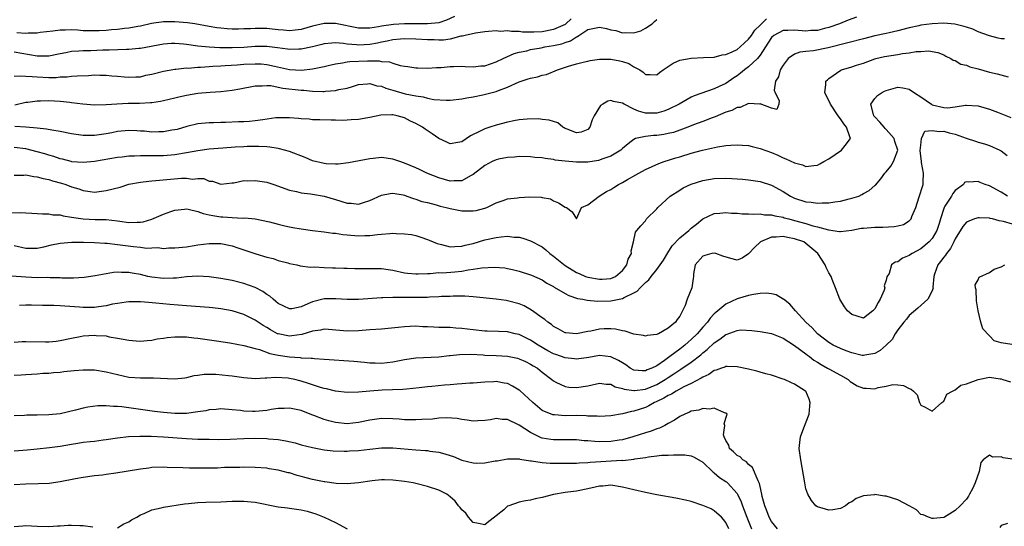
# Model space of a CAD drawing. Units: inches. Extents: x 2679000 to 2682000, y 1551000 to 1552696.
# Drawn here: x 2679686 to 2679858, y 1552177 to 1552266 of the extents above; entities that cross this region are included whole.
import ezdxf

# ---------------------------------------------------------------- set-up
doc = ezdxf.new("R2010")
doc.units = ezdxf.units.IN
doc.header["$MEASUREMENT"] = 0
doc.layers.add('LD26791551_2ft', color=95, linetype='Continuous')

msp = doc.modelspace()

# ---------------------------------------------------------------- linework, layer by layer
at = {"layer": 'LD26791551_2ft'}
for points, elevation in [([(2679782.09, 1552265.91), (2679781.12, 1552265), (2679781, 1552264.92), (2679779, 1552264.02), (2679777, 1552263.65), (2679775.58, 1552263.58), (2679773.59, 1552263.59), (2679773, 1552263.66), (2679771.66, 1552263.66), (2679771, 1552263.78), (2679769.7, 1552263.7), (2679769, 1552263.8), (2679767.66, 1552263.66), (2679767, 1552263.62), (2679765.41, 1552263.41), (2679763.62, 1552263), (2679763.14, 1552262.86), (2679762.85, 1552262.85), (2679761, 1552262.37), (2679759.81, 1552262.19), (2679759, 1552262.16), (2679758.2, 1552262.2), (2679757, 1552262.21), (2679755, 1552262.35), (2679753, 1552262.4), (2679752.35, 1552262.35), (2679751, 1552262.22), (2679750.01, 1552261.99), (2679749, 1552261.83), (2679748.33, 1552261.67), (2679747, 1552261.44), (2679745, 1552261.3), (2679744.64, 1552261.36), (2679743, 1552261.5), (2679742.39, 1552261.61), (2679741, 1552261.71), (2679740.33, 1552261.67), (2679739, 1552261.51), (2679738.6, 1552261.4), (2679736.99, 1552261.01), (2679735, 1552260.6), (2679734.6, 1552260.6), (2679733, 1552260.56), (2679732.63, 1552260.63), (2679730.86, 1552260.86), (2679729, 1552261.06), (2679727, 1552261.05), (2679725, 1552260.91), (2679723, 1552260.83), (2679720.85, 1552260.85), (2679718.95, 1552260.95), (2679717, 1552261.15), (2679715, 1552261.44), (2679714.51, 1552261.5), (2679713, 1552261.61), (2679712.41, 1552261.59), (2679711, 1552261.48), (2679707, 1552260.71), (2679706.69, 1552260.69), (2679705, 1552260.54), (2679704.54, 1552260.54), (2679701.55, 1552260.45), (2679700.43, 1552260.43), (2679698.33, 1552260.33), (2679697, 1552260.3), (2679696.23, 1552260.23), (2679695, 1552260.17), (2679693.97, 1552259.97), (2679693, 1552259.8), (2679691, 1552259.4), (2679689.41, 1552259.41), (2679689, 1552259.4), (2679685, 1552260.1)], 8858), ([(2679685, 1552255.88), (2679686.04, 1552255.96), (2679687, 1552255.89), (2679688.14, 1552255.86), (2679689, 1552255.76), (2679691, 1552255.69), (2679692.31, 1552255.69), (2679693, 1552255.75), (2679694.23, 1552255.77), (2679695, 1552255.87), (2679695.96, 1552255.96), (2679697.97, 1552256.03), (2679699, 1552256.1), (2679699.93, 1552256.07), (2679701, 1552256.08), (2679702.02, 1552255.98), (2679703, 1552255.92), (2679704.2, 1552255.8), (2679705, 1552255.73), (2679706.21, 1552255.79), (2679707, 1552255.8), (2679707.95, 1552256.05), (2679709, 1552256.26), (2679711, 1552256.79), (2679713, 1552257.14), (2679713.14, 1552257.14), (2679715, 1552257.32), (2679715.31, 1552257.31), (2679717, 1552257.46), (2679717.47, 1552257.47), (2679719, 1552257.6), (2679719.62, 1552257.62), (2679721, 1552257.72), (2679721.74, 1552257.74), (2679723.87, 1552257.87), (2679725, 1552257.96), (2679727, 1552258.07), (2679728.03, 1552258.03), (2679729, 1552257.95), (2679730.37, 1552257.63), (2679731.43, 1552257.43), (2679733, 1552257.04), (2679735.07, 1552256.93), (2679737, 1552257.15), (2679739, 1552257.57), (2679739.74, 1552257.74), (2679741, 1552258.07), (2679742.22, 1552258.22), (2679743, 1552258.4), (2679743.52, 1552258.48), (2679746.57, 1552258.57), (2679748.58, 1552258.58), (2679749, 1552258.48), (2679750.41, 1552258.41), (2679751, 1552258.14), (2679752.26, 1552257.74), (2679753, 1552257.66), (2679753.6, 1552257.6), (2679755, 1552257.35), (2679755.33, 1552257.33), (2679757, 1552257.28), (2679758.59, 1552257.41), (2679759.42, 1552257.42), (2679761, 1552257.6), (2679761.58, 1552257.58), (2679763, 1552257.62), (2679763.58, 1552257.58), (2679765, 1552257.54), (2679766.32, 1552257.68), (2679767, 1552257.72), (2679769, 1552258.39), (2679770.24, 1552259), (2679772.15, 1552259.85), (2679773, 1552260.07), (2679774.34, 1552260.34), (2679775, 1552260.52), (2679776.86, 1552260.86), (2679777.5, 1552261), (2679779, 1552261.23), (2679780.46, 1552261.54), (2679781, 1552261.74), (2679781.97, 1552262.03), (2679783, 1552262.76), (2679783.18, 1552262.82), (2679783.4, 1552263), (2679785, 1552264.04), (2679785.82, 1552264.18), (2679787, 1552264.46), (2679788.2, 1552264.2), (2679789, 1552263.99), (2679789.83, 1552263.83), (2679791, 1552263.43), (2679791.5, 1552263.5), (2679793, 1552263.42), (2679794.22, 1552263.78), (2679795, 1552264.24), (2679796.18, 1552265), (2679796.57, 1552265.43), (2679797, 1552265.78)], 8856), ([(2679857.61, 1552262.39), (2679857, 1552262.43), (2679856.52, 1552262.52), (2679855, 1552262.92), (2679854.8, 1552263), (2679853, 1552263.65), (2679852.06, 1552264.06), (2679851, 1552264.42), (2679850.58, 1552264.58), (2679848.97, 1552264.97), (2679847, 1552265.12), (2679844.97, 1552265.03), (2679843, 1552264.77), (2679842.69, 1552264.69), (2679841, 1552264.32), (2679839, 1552263.79), (2679837.47, 1552263.47), (2679837, 1552263.35), (2679835, 1552262.93), (2679833, 1552262.43), (2679830.31, 1552261.69), (2679826.86, 1552260.86), (2679824.33, 1552260.33), (2679823, 1552260.19), (2679821.9, 1552260.1), (2679821, 1552259.74), (2679819.92, 1552259), (2679819, 1552257.83), (2679818.5, 1552257), (2679818.21, 1552255.79), (2679817.66, 1552255), (2679817.46, 1552253.46), (2679817.62, 1552253), (2679818.33, 1552251.67), (2679818.26, 1552251), (2679817.9, 1552250.1), (2679817, 1552250.3), (2679815, 1552251.07), (2679814.96, 1552251.04), (2679813, 1552251.13), (2679811.54, 1552250.46), (2679811, 1552250.44), (2679810.08, 1552249.92), (2679809, 1552249.6), (2679807.17, 1552248.83), (2679806.64, 1552248.64), (2679805, 1552247.99), (2679803.39, 1552247.39), (2679802.41, 1552247), (2679801, 1552246.48), (2679799.9, 1552246.1), (2679799, 1552245.89), (2679798.25, 1552245.75), (2679797, 1552245.57), (2679796.44, 1552245.56), (2679795, 1552245.39), (2679793.31, 1552245), (2679793, 1552244.88), (2679792.32, 1552244.32), (2679791, 1552243.29), (2679790.71, 1552243), (2679789, 1552241.95), (2679787.41, 1552241.41), (2679787, 1552241.24), (2679786.81, 1552241.19), (2679785, 1552240.93), (2679783, 1552240.88), (2679781.05, 1552241.05), (2679779.28, 1552241.28), (2679779, 1552241.36), (2679777.53, 1552241.53), (2679777, 1552241.67), (2679775.73, 1552241.73), (2679775, 1552241.86), (2679773, 1552241.87), (2679772.22, 1552241.78), (2679771, 1552241.73), (2679769.43, 1552241.43), (2679769, 1552241.33), (2679768.3, 1552241), (2679767, 1552240.34), (2679765, 1552238.75), (2679764.52, 1552238.52), (2679763, 1552237.66), (2679761.66, 1552237.66), (2679761, 1552237.6), (2679759, 1552238.16), (2679756.91, 1552239), (2679755.63, 1552239.63), (2679755, 1552239.91), (2679753, 1552240.75), (2679752.18, 1552241), (2679751.33, 1552241.33), (2679751, 1552241.45), (2679749, 1552241.69), (2679747.53, 1552241.53), (2679747, 1552241.5), (2679743.24, 1552240.76), (2679741.46, 1552240.54), (2679741, 1552240.56), (2679739.39, 1552240.61), (2679739, 1552240.66), (2679737, 1552241.15), (2679735.7, 1552241.7), (2679733, 1552242.74), (2679731.25, 1552243.25), (2679731, 1552243.3), (2679729.52, 1552243.52), (2679729, 1552243.56), (2679727.64, 1552243.64), (2679727, 1552243.62), (2679725.62, 1552243.62), (2679725, 1552243.58), (2679723.53, 1552243.53), (2679721.37, 1552243.37), (2679719, 1552243.17), (2679717, 1552242.89), (2679715, 1552242.52), (2679713, 1552242.19), (2679711, 1552242.01), (2679709.99, 1552241.99), (2679707.98, 1552241.98), (2679707, 1552242.01), (2679705.96, 1552241.96), (2679705, 1552241.94), (2679703.79, 1552241.79), (2679703, 1552241.72), (2679699, 1552241), (2679697, 1552240.82), (2679695.03, 1552240.97), (2679694.9, 1552241), (2679693.4, 1552241.4), (2679693, 1552241.47), (2679691.88, 1552241.88), (2679691, 1552242.11), (2679690.33, 1552242.33), (2679689, 1552242.73), (2679687, 1552243.2), (2679685, 1552243.47)], 8850), ([(2679685.08, 1552250.92), (2679687, 1552251.36), (2679687.39, 1552251.39), (2679689, 1552251.6), (2679689.6, 1552251.6), (2679691, 1552251.65), (2679693, 1552251.54), (2679694.66, 1552251.34), (2679695, 1552251.31), (2679696.93, 1552251.07), (2679699, 1552250.92), (2679701, 1552250.98), (2679702.9, 1552251.1), (2679704.84, 1552251.16), (2679706.82, 1552251.18), (2679708.72, 1552251.28), (2679709, 1552251.33), (2679710.48, 1552251.52), (2679711, 1552251.66), (2679713, 1552252.12), (2679713.69, 1552252.31), (2679715, 1552252.58), (2679717, 1552252.93), (2679719.12, 1552253.12), (2679721, 1552253.24), (2679723, 1552253.47), (2679724.3, 1552253.7), (2679727, 1552254.23), (2679728.19, 1552254.19), (2679729, 1552254.28), (2679729.75, 1552254.25), (2679731, 1552254), (2679731.81, 1552253.81), (2679735, 1552253.46), (2679735.46, 1552253.46), (2679737, 1552253.3), (2679738.8, 1552253.2), (2679739, 1552253.22), (2679739.27, 1552253.27), (2679741, 1552253.37), (2679741.55, 1552253.55), (2679743, 1552253.83), (2679743.93, 1552254.07), (2679745, 1552254.46), (2679746.55, 1552254.55), (2679747, 1552254.62), (2679748.2, 1552254.2), (2679749, 1552254.14), (2679749.78, 1552253.78), (2679751, 1552253.46), (2679753.16, 1552252.84), (2679755, 1552252.44), (2679756.27, 1552252.27), (2679757, 1552252.05), (2679758.16, 1552251.84), (2679760.31, 1552251.69), (2679761, 1552251.71), (2679763, 1552251.92), (2679763.89, 1552252.11), (2679765, 1552252.3), (2679766.66, 1552252.66), (2679769, 1552253.25), (2679769.42, 1552253.42), (2679771, 1552253.97), (2679773, 1552254.89), (2679774.59, 1552255.41), (2679775, 1552255.57), (2679776.21, 1552255.79), (2679777, 1552256.06), (2679777.79, 1552256.21), (2679779.69, 1552257), (2679781.63, 1552257.64), (2679783, 1552258.02), (2679784.38, 1552258.38), (2679785, 1552258.53), (2679785.39, 1552258.61), (2679787, 1552258.88), (2679789, 1552258.88), (2679790.56, 1552258.56), (2679791, 1552258.45), (2679792.1, 1552258.1), (2679793, 1552257.55), (2679794.02, 1552257), (2679794.61, 1552256.61), (2679795, 1552256.21), (2679795.83, 1552256.17), (2679797, 1552256.14), (2679797.46, 1552256.54), (2679798.13, 1552257), (2679799, 1552257.56), (2679799.82, 1552258.18), (2679801, 1552258.67), (2679803, 1552259.06), (2679805.12, 1552259.12), (2679807, 1552259.22), (2679808.4, 1552259.6), (2679809, 1552259.65), (2679810.12, 1552260.12), (2679811, 1552260.56), (2679811.55, 1552261), (2679812.28, 1552261.72), (2679813, 1552262.32), (2679813.49, 1552263), (2679814.09, 1552263.91), (2679815, 1552264.77), (2679816.1, 1552265.9)], 8854), ([(2679831.8, 1552266.2), (2679830.35, 1552265.65), (2679828.83, 1552265), (2679827, 1552264.39), (2679826.22, 1552264.22), (2679825, 1552263.88), (2679823.84, 1552263.84), (2679823, 1552263.74), (2679821, 1552263.92), (2679819.86, 1552263.86), (2679819, 1552263.87), (2679817.37, 1552263), (2679817, 1552262.66), (2679816.36, 1552261.64), (2679815.92, 1552261), (2679815, 1552259.58), (2679814.53, 1552259), (2679813, 1552257.52), (2679812.31, 1552257), (2679811.61, 1552256.39), (2679811, 1552255.97), (2679810.4, 1552255.6), (2679809, 1552254.64), (2679807.88, 1552254.12), (2679807, 1552253.69), (2679803.51, 1552252.49), (2679803, 1552252.24), (2679800.88, 1552251), (2679799, 1552250.07), (2679798.21, 1552249.79), (2679797, 1552249.44), (2679795, 1552249.46), (2679793.79, 1552249.79), (2679793, 1552250.14), (2679791.28, 1552251), (2679791, 1552251.19), (2679789.47, 1552251.47), (2679789, 1552251.66), (2679788.46, 1552251.54), (2679787.6, 1552251), (2679787.21, 1552250.79), (2679786.05, 1552249), (2679785.74, 1552248.26), (2679785.35, 1552247), (2679785, 1552246.58), (2679783.84, 1552246.16), (2679783, 1552246.01), (2679781.36, 1552246.64), (2679781, 1552246.79), (2679780.87, 1552246.87), (2679780.59, 1552247), (2679779.75, 1552247.75), (2679779, 1552247.97), (2679778.24, 1552248.24), (2679777, 1552248.35), (2679776.43, 1552248.43), (2679774.39, 1552248.39), (2679773, 1552248.26), (2679772.1, 1552248.1), (2679771, 1552247.88), (2679769, 1552247.35), (2679767.88, 1552247), (2679767, 1552246.71), (2679766.35, 1552246.35), (2679764.51, 1552245.49), (2679763, 1552244.45), (2679762.32, 1552244.32), (2679761, 1552244.1), (2679760.4, 1552244.4), (2679759, 1552245.05), (2679757.85, 1552245.85), (2679756.63, 1552246.63), (2679756.13, 1552247), (2679755, 1552247.63), (2679754.06, 1552248.06), (2679753, 1552248.63), (2679751.72, 1552249), (2679751, 1552249.16), (2679750.83, 1552249.17), (2679748.91, 1552249.09), (2679747, 1552248.67), (2679746.62, 1552248.62), (2679745, 1552248.34), (2679743.71, 1552248.29), (2679743, 1552248.23), (2679742.18, 1552248.18), (2679741, 1552248.23), (2679740.21, 1552248.21), (2679738.28, 1552248.28), (2679737, 1552248.31), (2679736.38, 1552248.38), (2679735, 1552248.44), (2679734.53, 1552248.53), (2679733, 1552248.62), (2679732.66, 1552248.66), (2679731, 1552248.64), (2679730.62, 1552248.62), (2679728.31, 1552248.31), (2679727, 1552248.09), (2679726.01, 1552248.01), (2679725, 1552247.94), (2679724.06, 1552247.94), (2679721.8, 1552247.8), (2679721, 1552247.81), (2679719.75, 1552247.75), (2679719, 1552247.75), (2679717, 1552247.56), (2679715.1, 1552247.1), (2679713.38, 1552246.62), (2679713, 1552246.53), (2679712.46, 1552246.46), (2679711, 1552246.19), (2679710.19, 1552246.19), (2679709, 1552246.16), (2679707.72, 1552246.28), (2679707, 1552246.32), (2679706.34, 1552246.34), (2679705, 1552246.42), (2679703, 1552246.23), (2679701.99, 1552246.01), (2679701, 1552245.83), (2679699, 1552245.55), (2679697, 1552245.58), (2679695, 1552245.86), (2679693, 1552246.22), (2679691.54, 1552246.46), (2679690.65, 1552246.65), (2679689, 1552246.83), (2679687, 1552246.99), (2679685.11, 1552247.11)], 8852), ([(2679761.73, 1552266.27), (2679760.35, 1552265.65), (2679759, 1552265.21), (2679757.01, 1552264.99), (2679753, 1552265.04), (2679751.08, 1552264.92), (2679749, 1552264.6), (2679748.49, 1552264.49), (2679747, 1552264.28), (2679746.24, 1552264.24), (2679745, 1552264.27), (2679741, 1552265.06), (2679739, 1552265.05), (2679737, 1552264.59), (2679735, 1552264.04), (2679733.94, 1552263.94), (2679733, 1552263.82), (2679731.94, 1552263.94), (2679731, 1552263.97), (2679729.93, 1552264.07), (2679729, 1552264.18), (2679727, 1552264.23), (2679726.17, 1552264.17), (2679725, 1552264.14), (2679724.09, 1552264.09), (2679723, 1552264.1), (2679722.14, 1552264.14), (2679721, 1552264.24), (2679720.33, 1552264.33), (2679719, 1552264.54), (2679716.45, 1552265), (2679715.2, 1552265.2), (2679713, 1552265.38), (2679711, 1552265.36), (2679708.93, 1552265.07), (2679707, 1552264.62), (2679706.56, 1552264.56), (2679705, 1552264.25), (2679704.19, 1552264.19), (2679703, 1552264.03), (2679701.96, 1552263.96), (2679701, 1552263.87), (2679699.8, 1552263.8), (2679699, 1552263.77), (2679697.77, 1552263.77), (2679697, 1552263.82), (2679696.08, 1552263.92), (2679695, 1552263.96), (2679693.9, 1552263.9), (2679693, 1552263.93), (2679691.74, 1552263.74), (2679689.49, 1552263.49), (2679689, 1552263.4), (2679687.41, 1552263.41), (2679687, 1552263.35), (2679685.44, 1552263.44)], 8860), ([(2679685, 1552238.66), (2679686.65, 1552238.65), (2679687, 1552238.67), (2679688.41, 1552238.41), (2679689, 1552238.37), (2679690.04, 1552238.04), (2679691, 1552237.88), (2679691.65, 1552237.65), (2679693.23, 1552237.23), (2679693.99, 1552237), (2679695, 1552236.62), (2679696.26, 1552236.26), (2679697, 1552235.96), (2679698.23, 1552235.77), (2679699, 1552235.7), (2679701, 1552235.94), (2679703.44, 1552236.56), (2679705, 1552237.04), (2679707, 1552237.42), (2679707.45, 1552237.45), (2679709, 1552237.63), (2679709.68, 1552237.68), (2679714.14, 1552238.14), (2679715, 1552238.14), (2679716.04, 1552237.96), (2679717, 1552238.04), (2679718.03, 1552238.03), (2679719, 1552237.58), (2679719.57, 1552237.57), (2679721, 1552237.07), (2679723, 1552237.3), (2679723.3, 1552237.29), (2679725, 1552237.69), (2679725.63, 1552237.63), (2679727, 1552237.73), (2679729, 1552237.4), (2679730.26, 1552237), (2679733, 1552236.03), (2679734.2, 1552235.8), (2679735, 1552235.57), (2679736.61, 1552235.39), (2679737, 1552235.31), (2679739, 1552234.97), (2679741, 1552234.41), (2679743, 1552233.78), (2679743.74, 1552233.74), (2679745, 1552233.61), (2679745.9, 1552233.9), (2679747, 1552234.21), (2679749, 1552235.15), (2679750.55, 1552235.45), (2679751, 1552235.5), (2679752.8, 1552235.2), (2679753, 1552235.15), (2679753.44, 1552235), (2679754.57, 1552234.57), (2679755, 1552234.48), (2679756.07, 1552234.07), (2679757, 1552233.86), (2679758.54, 1552233.46), (2679759.25, 1552233.25), (2679760.3, 1552233), (2679761, 1552232.81), (2679763, 1552232.43), (2679764.43, 1552232.43), (2679765, 1552232.4), (2679765.52, 1552232.48), (2679767, 1552232.86), (2679767.39, 1552233), (2679769, 1552233.81), (2679770.2, 1552234.2), (2679771, 1552234.49), (2679772.69, 1552234.69), (2679773, 1552234.74), (2679774.85, 1552234.85), (2679776.82, 1552234.82), (2679777, 1552234.76), (2679778.49, 1552234.49), (2679779, 1552234.18), (2679779.84, 1552233.84), (2679781, 1552233.06), (2679781.24, 1552233), (2679782.27, 1552232.27), (2679783, 1552231.03), (2679783.86, 1552233), (2679785, 1552233.49), (2679786.96, 1552235), (2679788.23, 1552235.77), (2679789, 1552236.16), (2679789.53, 1552236.47), (2679790.32, 1552237), (2679791, 1552237.35), (2679791.87, 1552237.87), (2679793.32, 1552238.68), (2679793.86, 1552239), (2679795, 1552239.6), (2679797.34, 1552240.67), (2679798.26, 1552241), (2679800.33, 1552241.67), (2679801, 1552241.85), (2679803, 1552242.45), (2679804.97, 1552242.97), (2679807.57, 1552243.57), (2679809, 1552243.79), (2679809.89, 1552243.89), (2679811, 1552243.95), (2679811.86, 1552243.86), (2679813, 1552243.79), (2679813.61, 1552243.61), (2679815, 1552243.31), (2679817, 1552242.57), (2679818.11, 1552242.11), (2679819, 1552241.68), (2679819.51, 1552241.51), (2679821, 1552240.76), (2679822.41, 1552240.41), (2679823, 1552240.14), (2679824.34, 1552240.34), (2679825, 1552240.39), (2679825.41, 1552240.59), (2679826.12, 1552241), (2679827, 1552241.46), (2679829.21, 1552243), (2679829.83, 1552243.83), (2679830.74, 1552245), (2679830.67, 1552245.33), (2679830.06, 1552247), (2679829.57, 1552247.57), (2679829, 1552248.48), (2679828.61, 1552249), (2679827.26, 1552251), (2679827.21, 1552251.21), (2679826.3, 1552253), (2679826.46, 1552254.46), (2679826.44, 1552255), (2679826.72, 1552255.28), (2679827, 1552255.5), (2679829.06, 1552256.94), (2679829.19, 1552257), (2679831, 1552257.54), (2679831.83, 1552257.83), (2679833, 1552258.18), (2679835, 1552258.94), (2679835.2, 1552259), (2679836.69, 1552259.31), (2679839, 1552259.66), (2679839.82, 1552259.82), (2679841, 1552259.96), (2679842.22, 1552260.22), (2679843, 1552260.22), (2679844.34, 1552260.34), (2679846, 1552260), (2679847, 1552259.61), (2679847.39, 1552259.39), (2679848.24, 1552259), (2679848.67, 1552258.67), (2679849, 1552258.6), (2679849.99, 1552257.99), (2679851, 1552257.81), (2679851.55, 1552257.55), (2679853, 1552257.17), (2679855, 1552256.6), (2679856.31, 1552256.31), (2679858.25, 1552255.75)], 8848), ([(2679684.08, 1552232.08), (2679686.12, 1552232.12), (2679687, 1552232.06), (2679688.04, 1552232.04), (2679689.9, 1552231.9), (2679691, 1552231.9), (2679691.75, 1552231.75), (2679693, 1552231.71), (2679693.54, 1552231.54), (2679695, 1552231.34), (2679697, 1552231.02), (2679699.09, 1552230.91), (2679701, 1552230.88), (2679703, 1552230.68), (2679703.4, 1552230.6), (2679705, 1552230.39), (2679706.44, 1552230.44), (2679707, 1552230.43), (2679707.48, 1552230.52), (2679709, 1552230.95), (2679711, 1552231.84), (2679712.28, 1552232.28), (2679713, 1552232.54), (2679714.69, 1552232.69), (2679715, 1552232.74), (2679715.29, 1552232.71), (2679717, 1552232.32), (2679717.94, 1552231.94), (2679719, 1552231.74), (2679719.59, 1552231.59), (2679721, 1552231.36), (2679721.37, 1552231.37), (2679723, 1552231.24), (2679724.83, 1552231.17), (2679725.21, 1552231.21), (2679727, 1552231.03), (2679729.5, 1552230.5), (2679731, 1552230.09), (2679732.17, 1552229.83), (2679733, 1552229.63), (2679733.54, 1552229.54), (2679735, 1552229.26), (2679737, 1552228.98), (2679739, 1552228.77), (2679740.55, 1552228.55), (2679741, 1552228.51), (2679742.29, 1552228.29), (2679743, 1552228.21), (2679745, 1552228.05), (2679746.13, 1552228.13), (2679747, 1552228.13), (2679748.32, 1552228.32), (2679749, 1552228.36), (2679750.49, 1552228.49), (2679751, 1552228.5), (2679751.55, 1552228.45), (2679753, 1552228.43), (2679754.26, 1552228.27), (2679755, 1552228.11), (2679755.85, 1552227.85), (2679757, 1552227.45), (2679757.32, 1552227.32), (2679757.99, 1552227), (2679758.71, 1552226.71), (2679759.45, 1552226.55), (2679761, 1552226.16), (2679761.78, 1552226.22), (2679763, 1552226.24), (2679763.58, 1552226.42), (2679765, 1552226.75), (2679767, 1552227.34), (2679769, 1552227.78), (2679769.89, 1552227.89), (2679771, 1552227.98), (2679772.15, 1552227.85), (2679773, 1552227.8), (2679773.63, 1552227.63), (2679775, 1552227.18), (2679777, 1552226.12), (2679777.63, 1552225.63), (2679778.37, 1552225), (2679779, 1552224.52), (2679781, 1552222.89), (2679783, 1552221.66), (2679783.49, 1552221.49), (2679784.56, 1552221), (2679785, 1552220.84), (2679787, 1552220.49), (2679787.49, 1552220.51), (2679789, 1552220.65), (2679789.77, 1552221), (2679791, 1552222.02), (2679791.78, 1552223), (2679792.01, 1552223.99), (2679792.58, 1552225), (2679792.53, 1552225.47), (2679792.94, 1552227), (2679793.3, 1552228.7), (2679793.5, 1552229), (2679794.19, 1552229.81), (2679795, 1552230.69), (2679795.12, 1552230.88), (2679795.22, 1552231), (2679797, 1552232.76), (2679797.2, 1552233), (2679799.35, 1552235), (2679801, 1552236.05), (2679801.6, 1552236.4), (2679803, 1552237.05), (2679805, 1552237.73), (2679807, 1552238.08), (2679809, 1552238.11), (2679810.06, 1552238.06), (2679811, 1552237.99), (2679811.94, 1552237.94), (2679813, 1552237.84), (2679815, 1552237.56), (2679817, 1552236.92), (2679819, 1552235.81), (2679820.29, 1552235), (2679820.75, 1552234.75), (2679821, 1552234.64), (2679823, 1552233.96), (2679823.91, 1552233.91), (2679825, 1552233.74), (2679825.82, 1552233.82), (2679827, 1552233.82), (2679828, 1552234), (2679829, 1552234.11), (2679830.52, 1552234.52), (2679831, 1552234.62), (2679832.19, 1552235), (2679832.74, 1552235.26), (2679833, 1552235.45), (2679834.03, 1552235.97), (2679835, 1552236.83), (2679835.1, 1552236.9), (2679836.02, 1552237.98), (2679836.74, 1552239), (2679837, 1552239.24), (2679837.79, 1552240.21), (2679838.23, 1552241), (2679839.01, 1552243), (2679838.48, 1552244.48), (2679838.39, 1552245), (2679837, 1552246.57), (2679836.78, 1552246.78), (2679836.62, 1552247), (2679835.87, 1552247.87), (2679835, 1552248.81), (2679834.85, 1552249), (2679834.76, 1552249.24), (2679834.32, 1552251), (2679835, 1552252.02), (2679835.45, 1552252.55), (2679836.16, 1552253), (2679836.71, 1552253.29), (2679837, 1552253.42), (2679839, 1552253.98), (2679839.88, 1552253.88), (2679841, 1552253.65), (2679841.89, 1552253), (2679843, 1552252.3), (2679844.86, 1552251), (2679845, 1552250.92), (2679847, 1552250.42), (2679847.64, 1552250.36), (2679849, 1552250.53), (2679850.82, 1552250.82), (2679851, 1552250.82), (2679853, 1552250.71), (2679855, 1552250.14), (2679856.36, 1552249.64), (2679858.71, 1552248.71)], 8846), ([(2679685, 1552226.35), (2679687, 1552225.92), (2679688.07, 1552225.93), (2679689, 1552225.9), (2679690.15, 1552226.15), (2679691.52, 1552226.48), (2679693, 1552226.81), (2679695.04, 1552226.96), (2679697.06, 1552226.94), (2679699, 1552226.9), (2679700.78, 1552226.78), (2679701.22, 1552226.78), (2679703, 1552226.56), (2679703.49, 1552226.51), (2679705.81, 1552226.19), (2679707, 1552226.09), (2679708.06, 1552225.94), (2679709, 1552225.96), (2679710.02, 1552226.02), (2679711, 1552225.88), (2679711.97, 1552225.97), (2679713, 1552225.95), (2679715, 1552226.17), (2679716.36, 1552226.36), (2679717, 1552226.47), (2679719, 1552226.71), (2679721, 1552226.72), (2679723, 1552226.31), (2679723.97, 1552225.97), (2679725, 1552225.63), (2679727.08, 1552224.92), (2679729, 1552224.36), (2679730.11, 1552224.11), (2679731, 1552223.79), (2679732.66, 1552223.34), (2679733, 1552223.25), (2679734.26, 1552223), (2679734.86, 1552222.86), (2679736.61, 1552222.61), (2679737.35, 1552222.65), (2679739, 1552222.54), (2679740.48, 1552222.48), (2679741, 1552222.49), (2679742.42, 1552222.42), (2679743, 1552222.42), (2679744.37, 1552222.37), (2679747, 1552222.38), (2679749, 1552222.34), (2679750.19, 1552222.19), (2679751, 1552222.07), (2679753, 1552221.63), (2679753.55, 1552221.56), (2679755, 1552221.41), (2679755.41, 1552221.41), (2679757, 1552221.52), (2679757.51, 1552221.51), (2679759, 1552221.66), (2679759.64, 1552221.64), (2679761.81, 1552221.81), (2679763, 1552221.93), (2679764.14, 1552222.14), (2679765, 1552222.24), (2679766.5, 1552222.5), (2679768.62, 1552222.62), (2679770.48, 1552222.48), (2679771, 1552222.38), (2679771.82, 1552222.18), (2679773, 1552221.93), (2679775, 1552221.28), (2679775.18, 1552221.18), (2679777, 1552220.38), (2679777.82, 1552219.82), (2679779, 1552219.21), (2679779.12, 1552219.12), (2679781, 1552218), (2679781.64, 1552217.65), (2679783.16, 1552217.16), (2679784.1, 1552217), (2679784.83, 1552216.83), (2679786.67, 1552216.67), (2679789, 1552216.73), (2679791, 1552217.12), (2679791.3, 1552217.3), (2679793, 1552218.11), (2679793.58, 1552218.42), (2679794.08, 1552219), (2679795, 1552219.93), (2679795.59, 1552220.41), (2679796.04, 1552221), (2679797, 1552222.19), (2679797.59, 1552223), (2679798.16, 1552223.84), (2679798.9, 1552225.1), (2679799.7, 1552226.3), (2679801, 1552227.72), (2679802.57, 1552229), (2679803, 1552229.42), (2679803.89, 1552230.11), (2679805, 1552231), (2679807, 1552231.94), (2679808, 1552232), (2679809, 1552232.14), (2679810.02, 1552232.02), (2679811, 1552232.02), (2679811.9, 1552231.9), (2679813, 1552231.92), (2679813.81, 1552231.81), (2679815, 1552231.89), (2679815.74, 1552231.74), (2679817, 1552231.73), (2679817.55, 1552231.55), (2679819, 1552231.31), (2679819.22, 1552231.22), (2679819.99, 1552231), (2679821, 1552230.75), (2679823, 1552230.21), (2679824.17, 1552229.83), (2679825, 1552229.64), (2679826.92, 1552229.08), (2679828.84, 1552228.84), (2679829, 1552228.8), (2679831, 1552229.05), (2679832.63, 1552229.37), (2679833, 1552229.42), (2679835, 1552229.59), (2679836.42, 1552229.58), (2679838.34, 1552229.66), (2679839, 1552229.79), (2679839.97, 1552230.03), (2679841, 1552230.67), (2679841.31, 1552231), (2679841.45, 1552231.45), (2679842.17, 1552233), (2679842.68, 1552234.68), (2679843.43, 1552237), (2679843.41, 1552237.41), (2679843.5, 1552239), (2679843.16, 1552240.84), (2679843.11, 1552241), (2679842.92, 1552242.92), (2679843, 1552243.89), (2679843.16, 1552245), (2679843.71, 1552246.29), (2679845, 1552246.45), (2679846.23, 1552246.23), (2679847, 1552246.31), (2679847.97, 1552246.03), (2679849, 1552245.79), (2679850.91, 1552245.09), (2679852.57, 1552244.57), (2679853, 1552244.4), (2679854.11, 1552244.11), (2679855, 1552243.81), (2679856.8, 1552243), (2679857, 1552242.88), (2679858.04, 1552242.04)], 8844), ([(2679858.1, 1552235), (2679857, 1552235.69), (2679855, 1552236.75), (2679854.21, 1552237), (2679853.33, 1552237.33), (2679853, 1552237.51), (2679851.39, 1552237.39), (2679851, 1552237.49), (2679850.63, 1552237.37), (2679850.43, 1552237), (2679849, 1552235.96), (2679848.57, 1552235.43), (2679848.35, 1552235), (2679847.22, 1552233.22), (2679847.07, 1552233), (2679847, 1552232.83), (2679846.43, 1552231), (2679846.2, 1552230.2), (2679845.81, 1552229), (2679845, 1552227.6), (2679844.45, 1552227), (2679843, 1552225.82), (2679841.48, 1552225), (2679841.2, 1552224.8), (2679841, 1552224.62), (2679839.83, 1552224.17), (2679839, 1552223.5), (2679838.54, 1552223.46), (2679837.9, 1552223), (2679837.49, 1552221.49), (2679837.1, 1552220.9), (2679837, 1552220.32), (2679836.65, 1552219.35), (2679836.72, 1552219), (2679836.61, 1552218.61), (2679835.91, 1552217), (2679835.56, 1552216.44), (2679835, 1552215.31), (2679834.67, 1552215), (2679833, 1552213.72), (2679831.94, 1552214.06), (2679831, 1552214.32), (2679830.26, 1552215), (2679829.71, 1552215.71), (2679828.89, 1552217), (2679828.16, 1552219), (2679827.57, 1552220.43), (2679827.4, 1552221), (2679827, 1552221.61), (2679826.53, 1552222.53), (2679826.35, 1552223), (2679825.04, 1552225), (2679823, 1552226.74), (2679822.6, 1552227), (2679821, 1552227.56), (2679819.76, 1552227.76), (2679819, 1552227.93), (2679817.81, 1552227.81), (2679817, 1552227.82), (2679815.08, 1552227), (2679814, 1552226), (2679813.06, 1552225), (2679813, 1552224.91), (2679811.86, 1552224.14), (2679811, 1552223.81), (2679809.91, 1552224.09), (2679808.51, 1552224.51), (2679807.27, 1552225), (2679807, 1552225.06), (2679806.6, 1552225), (2679805.34, 1552224.66), (2679805, 1552224.53), (2679803.71, 1552223), (2679803.42, 1552221.42), (2679803.41, 1552221), (2679803.36, 1552220.64), (2679803.1, 1552219), (2679802.27, 1552217), (2679801.93, 1552215.93), (2679801.5, 1552215), (2679801, 1552214.05), (2679800.52, 1552213.48), (2679800.26, 1552213), (2679799, 1552211.94), (2679797.31, 1552211), (2679797.08, 1552210.92), (2679797, 1552210.86), (2679795.33, 1552210.67), (2679795, 1552210.57), (2679794.66, 1552210.66), (2679793, 1552210.9), (2679791.46, 1552211.46), (2679791, 1552211.5), (2679789.82, 1552211.82), (2679789, 1552211.86), (2679787.85, 1552211.85), (2679787, 1552211.81), (2679785.47, 1552211.47), (2679785, 1552211.4), (2679783, 1552210.99), (2679781.13, 1552211.13), (2679781, 1552211.16), (2679779.83, 1552211.83), (2679779, 1552212.25), (2679778.62, 1552212.62), (2679778.01, 1552213), (2679777.46, 1552213.46), (2679777, 1552213.75), (2679775.13, 1552215.13), (2679773.86, 1552215.86), (2679773, 1552216.21), (2679771, 1552216.75), (2679770.76, 1552216.76), (2679769, 1552217.02), (2679765, 1552217.43), (2679763.53, 1552217.53), (2679763, 1552217.52), (2679761.53, 1552217.53), (2679761, 1552217.49), (2679759.46, 1552217.46), (2679759, 1552217.41), (2679757.37, 1552217.37), (2679757, 1552217.33), (2679755.31, 1552217.31), (2679755, 1552217.3), (2679753.3, 1552217.3), (2679753, 1552217.31), (2679751.29, 1552217.29), (2679751, 1552217.32), (2679749.24, 1552217.24), (2679749, 1552217.26), (2679745, 1552216.97), (2679743, 1552216.94), (2679741.06, 1552217.06), (2679739, 1552217.05), (2679737, 1552216.56), (2679736.19, 1552216.19), (2679735, 1552215.71), (2679733.36, 1552215.36), (2679733, 1552215.32), (2679731, 1552216.25), (2679730.61, 1552216.61), (2679730.1, 1552217), (2679729.52, 1552217.52), (2679729, 1552217.85), (2679728.33, 1552218.33), (2679727, 1552219.03), (2679725, 1552219.76), (2679723, 1552220.25), (2679721, 1552220.6), (2679719, 1552220.9), (2679717, 1552221.04), (2679715, 1552220.93), (2679713.29, 1552220.71), (2679712.71, 1552220.71), (2679711, 1552220.64), (2679709, 1552220.85), (2679708.26, 1552221), (2679707, 1552221.31), (2679705.57, 1552221.57), (2679705, 1552221.69), (2679703.68, 1552221.68), (2679703, 1552221.72), (2679702.31, 1552221.69), (2679701, 1552221.46), (2679699.08, 1552221.08), (2679697.19, 1552220.81), (2679695.31, 1552220.69), (2679695, 1552220.7), (2679693.29, 1552220.71), (2679693, 1552220.73), (2679691.26, 1552220.74), (2679690.77, 1552220.77), (2679689, 1552220.76), (2679687, 1552220.83), (2679682.84, 1552221.16)], 8842), ([(2679859, 1552230.1), (2679857.43, 1552230.57), (2679856.68, 1552230.68), (2679855.51, 1552231), (2679855.09, 1552231.09), (2679855, 1552231.12), (2679853.2, 1552231.2), (2679853, 1552231.22), (2679852.37, 1552231), (2679851.39, 1552230.61), (2679851, 1552230.42), (2679850.34, 1552229.66), (2679849, 1552227.55), (2679848.75, 1552227), (2679848.16, 1552225.84), (2679847.48, 1552225), (2679847.31, 1552224.69), (2679847, 1552224.33), (2679846.44, 1552223.56), (2679845.96, 1552223), (2679845.4, 1552221.4), (2679845.28, 1552221), (2679845.13, 1552219.13), (2679845.15, 1552219), (2679845, 1552218.49), (2679844.22, 1552217), (2679842.52, 1552215.48), (2679841, 1552214.16), (2679840.49, 1552213.51), (2679840.05, 1552213), (2679839, 1552211.7), (2679838.56, 1552211), (2679838, 1552210), (2679836.98, 1552209), (2679835.95, 1552208.05), (2679835, 1552207.54), (2679833.25, 1552207.25), (2679833, 1552207.18), (2679832.79, 1552207.21), (2679831, 1552207.64), (2679829.98, 1552208.02), (2679829, 1552208.4), (2679827.75, 1552209), (2679827, 1552209.44), (2679824.98, 1552211), (2679824.05, 1552212.05), (2679822.97, 1552213), (2679821.15, 1552215), (2679820.17, 1552216.17), (2679819.07, 1552217), (2679819.04, 1552217.04), (2679817.8, 1552217.8), (2679817, 1552217.96), (2679816.07, 1552218.06), (2679815, 1552218), (2679813.83, 1552217.83), (2679813, 1552217.65), (2679811, 1552217.08), (2679809, 1552216.14), (2679807.28, 1552214.72), (2679807, 1552214.45), (2679806.29, 1552213.71), (2679805.82, 1552213), (2679805, 1552212.12), (2679804.04, 1552211), (2679803, 1552209.98), (2679802.47, 1552209.53), (2679801.9, 1552209), (2679801, 1552208.3), (2679799.26, 1552207), (2679798.33, 1552206.33), (2679797, 1552205.42), (2679796.15, 1552205), (2679795.32, 1552204.68), (2679795, 1552204.52), (2679794.51, 1552204.51), (2679793, 1552204.65), (2679792.36, 1552205), (2679791.57, 1552205.57), (2679791, 1552205.9), (2679790.32, 1552206.32), (2679789, 1552206.97), (2679787, 1552207.18), (2679785.14, 1552206.86), (2679783, 1552206.59), (2679782.64, 1552206.64), (2679781, 1552206.78), (2679779.37, 1552207.37), (2679779, 1552207.49), (2679778.02, 1552208.02), (2679776.29, 1552209), (2679775, 1552209.88), (2679773, 1552210.85), (2679772.31, 1552211), (2679771, 1552211.35), (2679769.4, 1552211.4), (2679767.44, 1552211.44), (2679767, 1552211.43), (2679765, 1552211.65), (2679763, 1552211.91), (2679761.97, 1552211.97), (2679761, 1552212.06), (2679760.06, 1552212.06), (2679759, 1552212.1), (2679758.12, 1552212.12), (2679757, 1552212.18), (2679756.21, 1552212.21), (2679755, 1552212.29), (2679753, 1552212.22), (2679751.92, 1552212.08), (2679749, 1552211.8), (2679747, 1552211.68), (2679745, 1552211.52), (2679743, 1552211.43), (2679739.75, 1552211.75), (2679739, 1552211.8), (2679738.36, 1552211.64), (2679737, 1552211.47), (2679735.12, 1552210.88), (2679733.38, 1552210.62), (2679733, 1552210.59), (2679731, 1552210.96), (2679730.91, 1552211), (2679729.66, 1552211.66), (2679729, 1552212.08), (2679728.41, 1552212.41), (2679727.5, 1552213), (2679727, 1552213.36), (2679725, 1552214.33), (2679722.96, 1552214.96), (2679721, 1552215.35), (2679719.53, 1552215.53), (2679719, 1552215.58), (2679715, 1552215.88), (2679712.12, 1552216.12), (2679709.65, 1552216.35), (2679708.42, 1552216.42), (2679707, 1552216.55), (2679705, 1552216.57), (2679704.51, 1552216.51), (2679703, 1552216.29), (2679702.14, 1552216.13), (2679701, 1552215.85), (2679699.7, 1552215.7), (2679699, 1552215.58), (2679697, 1552215.58), (2679696.35, 1552215.65), (2679693.79, 1552215.79), (2679693, 1552215.87), (2679691.89, 1552215.89), (2679691, 1552215.94), (2679689.94, 1552215.94), (2679688, 1552216), (2679687, 1552215.99), (2679685.93, 1552215.93)], 8840), ([(2679858.9, 1552209.1), (2679857, 1552209.43), (2679855.77, 1552209.77), (2679855, 1552210.63), (2679853.85, 1552211.85), (2679853.46, 1552213), (2679853.02, 1552215), (2679852.73, 1552216.73), (2679852.67, 1552218.67), (2679852.55, 1552219), (2679852.47, 1552219.53), (2679853, 1552220.37), (2679853.17, 1552220.83), (2679855, 1552221.68), (2679855.77, 1552222.23), (2679857, 1552222.68), (2679857.66, 1552223)], 8838), ([(2679685, 1552209.54), (2679686.36, 1552209.64), (2679687, 1552209.67), (2679690.42, 1552209.59), (2679691, 1552209.61), (2679692.29, 1552209.71), (2679693, 1552209.82), (2679695, 1552210.25), (2679696.51, 1552210.51), (2679697, 1552210.61), (2679699, 1552210.74), (2679699.29, 1552210.71), (2679701, 1552210.6), (2679701.52, 1552210.48), (2679703, 1552210.24), (2679703.98, 1552210.02), (2679705, 1552209.85), (2679706.25, 1552209.75), (2679707, 1552209.71), (2679708.17, 1552209.83), (2679709, 1552209.89), (2679709.92, 1552210.08), (2679711, 1552210.21), (2679711.67, 1552210.33), (2679713, 1552210.44), (2679713.53, 1552210.47), (2679715, 1552210.44), (2679716.29, 1552210.29), (2679717, 1552210.23), (2679720.24, 1552209.76), (2679722.6, 1552209.4), (2679725, 1552208.97), (2679727, 1552208.42), (2679727.77, 1552208.23), (2679729.56, 1552207.56), (2679731, 1552207.27), (2679732.98, 1552206.98), (2679734.85, 1552206.85), (2679735, 1552206.82), (2679736.76, 1552206.76), (2679737, 1552206.71), (2679737.33, 1552206.67), (2679739, 1552206.57), (2679744.19, 1552206.19), (2679746.03, 1552206.03), (2679747, 1552205.92), (2679747.9, 1552205.9), (2679749, 1552205.86), (2679751, 1552206.09), (2679753, 1552206.5), (2679755, 1552206.79), (2679759, 1552206.98), (2679760.8, 1552207.2), (2679761, 1552207.21), (2679762.6, 1552207.4), (2679764.58, 1552207.42), (2679766.71, 1552207.29), (2679767, 1552207.26), (2679769, 1552207.18), (2679771, 1552207.08), (2679772.73, 1552206.73), (2679773, 1552206.64), (2679774.13, 1552206.13), (2679775, 1552205.71), (2679775.42, 1552205.42), (2679776.21, 1552205), (2679777, 1552204.31), (2679778.71, 1552203), (2679779, 1552202.76), (2679779.42, 1552202.58), (2679781, 1552201.8), (2679781.69, 1552201.69), (2679783, 1552201.62), (2679785, 1552201.94), (2679787, 1552202.36), (2679788.19, 1552202.19), (2679789, 1552202.18), (2679789.74, 1552201.74), (2679791, 1552201.46), (2679791.32, 1552201.32), (2679793, 1552201.09), (2679793.09, 1552201.09), (2679795, 1552201.35), (2679797, 1552202.16), (2679798.43, 1552203), (2679799, 1552203.39), (2679799.99, 1552204.01), (2679801, 1552204.7), (2679801.2, 1552204.8), (2679803, 1552206.04), (2679804.67, 1552207.34), (2679805, 1552207.66), (2679805.77, 1552208.23), (2679807, 1552209.43), (2679807.98, 1552210.02), (2679809, 1552210.86), (2679809.11, 1552210.89), (2679811, 1552211.57), (2679811.65, 1552211.65), (2679813.58, 1552211.58), (2679815, 1552211.38), (2679817, 1552211.01), (2679819, 1552210.2), (2679821, 1552208.97), (2679823, 1552207.5), (2679823.27, 1552207.27), (2679823.63, 1552207), (2679824.38, 1552206.38), (2679825, 1552206.02), (2679825.62, 1552205.62), (2679826.77, 1552205), (2679827, 1552204.85), (2679829, 1552203.76), (2679830.33, 1552203), (2679830.68, 1552202.68), (2679831, 1552202.47), (2679831.94, 1552201.94), (2679833, 1552201.49), (2679833.49, 1552201.49), (2679835, 1552201.4), (2679835.6, 1552201.6), (2679837, 1552201.85), (2679838.14, 1552202.14), (2679839, 1552202.1), (2679840, 1552202), (2679841, 1552201.43), (2679841.33, 1552201.33), (2679841.76, 1552201), (2679842.37, 1552200.37), (2679842.8, 1552199), (2679843, 1552198.57), (2679843.79, 1552198.21), (2679845, 1552197.5), (2679846.7, 1552199), (2679847, 1552199.25), (2679847.56, 1552200.44), (2679848.56, 1552201), (2679849, 1552201.2), (2679849.99, 1552202.01), (2679851, 1552202.28), (2679853, 1552203), (2679855, 1552203.43), (2679856.87, 1552203.13), (2679857, 1552203.12), (2679857.28, 1552203), (2679858.62, 1552202.62)], 8838), ([(2679859, 1552189.14), (2679857.34, 1552189.34), (2679857, 1552189.52), (2679855.48, 1552189.48), (2679855, 1552189.8), (2679853.91, 1552189), (2679853.45, 1552188.55), (2679853.16, 1552187), (2679852.5, 1552185), (2679852.03, 1552183.97), (2679851.51, 1552183), (2679851.3, 1552182.7), (2679851, 1552182.14), (2679849.87, 1552181), (2679849, 1552180.2), (2679847.12, 1552179), (2679847, 1552178.96), (2679845.21, 1552178.79), (2679845, 1552178.78), (2679844.33, 1552179), (2679843.45, 1552179.45), (2679843, 1552179.51), (2679842.27, 1552180.27), (2679840.99, 1552181), (2679839, 1552182.05), (2679837, 1552182.67), (2679836.67, 1552182.67), (2679835, 1552182.96), (2679834.94, 1552182.94), (2679833, 1552182.72), (2679831.73, 1552182.27), (2679831, 1552181.71), (2679830.5, 1552181.5), (2679829.86, 1552181), (2679829, 1552180.51), (2679827.7, 1552180.3), (2679827, 1552180.22), (2679826.42, 1552180.42), (2679825, 1552180.81), (2679824.7, 1552181), (2679823.94, 1552181.94), (2679823.33, 1552183), (2679823, 1552183.96), (2679822.77, 1552185), (2679822.08, 1552189), (2679821.8, 1552191), (2679821.95, 1552192.05), (2679822.03, 1552193), (2679822.62, 1552194.62), (2679823.54, 1552197), (2679823.66, 1552198.34), (2679823.74, 1552199), (2679823.58, 1552199.58), (2679822.96, 1552200.96), (2679822.93, 1552201), (2679821, 1552202.2), (2679820.46, 1552202.46), (2679819.24, 1552203), (2679819, 1552203.09), (2679817, 1552203.75), (2679815.98, 1552204.02), (2679815, 1552204.32), (2679814.46, 1552204.46), (2679813, 1552204.81), (2679811, 1552205.22), (2679809.28, 1552205.28), (2679809, 1552205.26), (2679808.83, 1552205.17), (2679808.29, 1552205), (2679807.36, 1552204.64), (2679807, 1552204.58), (2679806.09, 1552203.91), (2679805, 1552203.44), (2679804.75, 1552203.25), (2679803, 1552202.33), (2679801.73, 1552201.73), (2679800.38, 1552201), (2679799.54, 1552200.46), (2679799, 1552200.22), (2679798.25, 1552199.75), (2679796.88, 1552199.12), (2679796.57, 1552199), (2679795.58, 1552198.42), (2679795, 1552198.15), (2679793, 1552197.47), (2679792.58, 1552197.42), (2679791, 1552197.01), (2679789, 1552196.68), (2679787, 1552196.57), (2679786.61, 1552196.61), (2679785, 1552196.65), (2679784.68, 1552196.68), (2679783, 1552196.72), (2679781, 1552196.71), (2679779.17, 1552196.83), (2679779, 1552196.83), (2679778.87, 1552196.87), (2679777, 1552197.63), (2679775.4, 1552199), (2679773.1, 1552201.1), (2679773, 1552201.18), (2679771.86, 1552201.86), (2679771, 1552202.3), (2679770.39, 1552202.39), (2679769, 1552202.64), (2679768.61, 1552202.61), (2679767, 1552202.56), (2679765, 1552202.4), (2679764.38, 1552202.38), (2679763, 1552202.24), (2679762.22, 1552202.22), (2679761, 1552202.08), (2679760.01, 1552202.01), (2679757.78, 1552201.78), (2679757, 1552201.71), (2679755.55, 1552201.55), (2679753.36, 1552201.36), (2679752.72, 1552201.28), (2679749.15, 1552201.15), (2679747, 1552201.01), (2679745, 1552200.81), (2679743, 1552200.76), (2679741, 1552201), (2679739.41, 1552201.41), (2679739, 1552201.47), (2679738.37, 1552201.63), (2679737, 1552202.07), (2679736.31, 1552202.31), (2679735, 1552202.71), (2679734.76, 1552202.76), (2679733.88, 1552203), (2679733, 1552203.2), (2679732.77, 1552203.23), (2679730.62, 1552203.38), (2679729, 1552203.24), (2679728.74, 1552203.26), (2679727, 1552203.14), (2679725, 1552203.29), (2679723, 1552203.58), (2679722.34, 1552203.66), (2679720.12, 1552203.88), (2679719, 1552203.88), (2679718.09, 1552203.91), (2679717, 1552203.73), (2679716.33, 1552203.67), (2679715, 1552203.31), (2679714.74, 1552203.26), (2679712.94, 1552203.06), (2679709.27, 1552203.27), (2679708.76, 1552203.24), (2679707, 1552203.23), (2679705, 1552203.38), (2679703, 1552203.83), (2679701, 1552204.32), (2679699, 1552204.62), (2679697, 1552204.65), (2679695.47, 1552204.53), (2679693.65, 1552204.35), (2679693, 1552204.24), (2679691.82, 1552204.18), (2679691, 1552204.05), (2679689.96, 1552204.04), (2679689, 1552203.93), (2679687, 1552203.85), (2679686.23, 1552203.77), (2679685, 1552203.73)], 8836), ([(2679818.04, 1552177), (2679817, 1552178.24), (2679816.56, 1552179), (2679816.15, 1552180.15), (2679815.8, 1552181), (2679815.39, 1552182.61), (2679815.33, 1552183), (2679815, 1552184.37), (2679814.9, 1552184.9), (2679814.66, 1552185.34), (2679813.69, 1552187.69), (2679813, 1552188.21), (2679812.64, 1552188.64), (2679811.98, 1552189), (2679811.54, 1552189.54), (2679811, 1552189.74), (2679810.39, 1552190.39), (2679809.68, 1552191), (2679809.55, 1552191.55), (2679809, 1552192.37), (2679808.75, 1552193), (2679808.64, 1552193.36), (2679808.84, 1552195), (2679808.71, 1552195.29), (2679809, 1552196.26), (2679809.24, 1552197), (2679809, 1552197.16), (2679808.81, 1552197.19), (2679807, 1552198.03), (2679806.18, 1552197.82), (2679805, 1552197.99), (2679804.32, 1552197.68), (2679803, 1552197.48), (2679802.7, 1552197.3), (2679801.89, 1552197), (2679801, 1552196.57), (2679800.1, 1552195.9), (2679799, 1552195.37), (2679798.37, 1552195), (2679797.46, 1552194.54), (2679797, 1552194.43), (2679795.99, 1552194.01), (2679795, 1552193.72), (2679792.79, 1552193), (2679791, 1552192.52), (2679790.45, 1552192.45), (2679789, 1552192.21), (2679787, 1552192.15), (2679786.19, 1552192.19), (2679785, 1552192.3), (2679784.34, 1552192.34), (2679783, 1552192.5), (2679781, 1552192.51), (2679779, 1552192.48), (2679778.53, 1552192.53), (2679777, 1552192.81), (2679776.85, 1552192.85), (2679775, 1552193.76), (2679773, 1552195.05), (2679771, 1552196.03), (2679770.06, 1552196.06), (2679769, 1552196.19), (2679768.01, 1552196.01), (2679767, 1552195.89), (2679765.8, 1552195.8), (2679765, 1552195.77), (2679763.94, 1552195.94), (2679763, 1552196.03), (2679762.2, 1552196.2), (2679760.34, 1552196.34), (2679759, 1552196.27), (2679757.88, 1552196.12), (2679756.06, 1552196.06), (2679755, 1552195.96), (2679754, 1552196), (2679753, 1552196), (2679752.09, 1552196.09), (2679751, 1552196.17), (2679749, 1552196.21), (2679747, 1552195.93), (2679745, 1552195.51), (2679743, 1552195.31), (2679741, 1552195.51), (2679739.81, 1552195.81), (2679739, 1552196.06), (2679737.24, 1552196.76), (2679736.88, 1552196.88), (2679735, 1552197.6), (2679733, 1552198.01), (2679732.05, 1552197.95), (2679731, 1552197.94), (2679729.78, 1552197.78), (2679729, 1552197.63), (2679727, 1552197.43), (2679726.54, 1552197.46), (2679725, 1552197.49), (2679724.41, 1552197.59), (2679723, 1552197.74), (2679721, 1552197.9), (2679720.2, 1552197.8), (2679719, 1552197.74), (2679718.42, 1552197.58), (2679717, 1552197.37), (2679715, 1552197.11), (2679713, 1552197.09), (2679711, 1552197.25), (2679709.43, 1552197.43), (2679703.77, 1552198.23), (2679703, 1552198.3), (2679702.3, 1552198.3), (2679701, 1552198.43), (2679699.59, 1552198.41), (2679697.81, 1552198.19), (2679697, 1552198.01), (2679695.66, 1552197.66), (2679693, 1552197.03), (2679691, 1552196.83), (2679689, 1552196.79), (2679687.21, 1552196.79), (2679686.76, 1552196.76), (2679685, 1552196.71)], 8834), ([(2679685, 1552190.59), (2679687.23, 1552190.77), (2679689, 1552190.94), (2679691.16, 1552191.16), (2679693, 1552191.41), (2679695, 1552191.75), (2679696.1, 1552191.9), (2679697, 1552192.07), (2679698.23, 1552192.23), (2679699, 1552192.29), (2679700.49, 1552192.49), (2679701, 1552192.53), (2679703, 1552192.86), (2679704.92, 1552193.08), (2679706.86, 1552193.14), (2679708.88, 1552193.12), (2679711, 1552193.03), (2679715, 1552192.74), (2679717, 1552192.64), (2679719, 1552192.59), (2679720.57, 1552192.57), (2679722.62, 1552192.62), (2679725, 1552192.76), (2679726.81, 1552192.81), (2679729, 1552192.75), (2679729.3, 1552192.7), (2679731, 1552192.54), (2679732.32, 1552192.32), (2679733.95, 1552191.95), (2679735, 1552191.64), (2679737, 1552191.14), (2679739, 1552190.77), (2679740.59, 1552190.59), (2679742.51, 1552190.51), (2679743, 1552190.52), (2679743.44, 1552190.56), (2679745, 1552190.63), (2679747, 1552190.88), (2679749, 1552191.11), (2679751, 1552191.11), (2679755, 1552190.77), (2679756.66, 1552190.66), (2679757, 1552190.62), (2679757.46, 1552190.54), (2679759, 1552190.34), (2679760.07, 1552190.07), (2679761, 1552189.77), (2679761.57, 1552189.57), (2679763, 1552188.98), (2679765, 1552188.48), (2679765.55, 1552188.45), (2679767, 1552188.47), (2679768.81, 1552188.81), (2679769.16, 1552188.84), (2679771, 1552189.2), (2679772.8, 1552189.2), (2679773, 1552189.18), (2679773.13, 1552189.13), (2679775, 1552188.84), (2679775.17, 1552188.83), (2679777, 1552188.53), (2679778.43, 1552188.43), (2679781, 1552188.43), (2679783, 1552188.45), (2679783.49, 1552188.51), (2679785, 1552188.56), (2679785.38, 1552188.62), (2679790.93, 1552188.93), (2679791.08, 1552188.92), (2679793, 1552189.13), (2679793.17, 1552189.17), (2679795, 1552189.42), (2679795.55, 1552189.55), (2679797, 1552189.69), (2679797.8, 1552189.8), (2679799, 1552189.85), (2679799.91, 1552189.91), (2679801, 1552189.91), (2679801.87, 1552189.87), (2679803, 1552189.71), (2679803.5, 1552189.5), (2679805, 1552188.6), (2679806.84, 1552186.84), (2679807, 1552186.75), (2679807.94, 1552185.94), (2679809, 1552185.26), (2679809.15, 1552185.15), (2679809.31, 1552185), (2679811, 1552183.12), (2679811.07, 1552183), (2679811.71, 1552181.71), (2679811.94, 1552181), (2679812.25, 1552180.25), (2679812.67, 1552179), (2679813.53, 1552177)], 8832), ([(2679809.57, 1552177), (2679809, 1552178.08), (2679808.61, 1552178.61), (2679808.26, 1552179), (2679807, 1552180.15), (2679806.48, 1552180.48), (2679805, 1552181.08), (2679803, 1552181.73), (2679801.99, 1552181.99), (2679800.33, 1552182.33), (2679797, 1552182.92), (2679795, 1552183.31), (2679793, 1552183.76), (2679791, 1552184.27), (2679789, 1552184.57), (2679787.57, 1552184.43), (2679787, 1552184.4), (2679786.24, 1552184.24), (2679785, 1552183.93), (2679783, 1552183.55), (2679782.49, 1552183.51), (2679781, 1552183.32), (2679779.01, 1552182.99), (2679777, 1552182.44), (2679775.79, 1552182.21), (2679775, 1552182.01), (2679774.11, 1552181.89), (2679773, 1552181.64), (2679771.2, 1552181), (2679771, 1552180.91), (2679770.32, 1552180.32), (2679769, 1552179.24), (2679768.7, 1552179), (2679767.71, 1552178.29), (2679767, 1552177.7), (2679765.93, 1552177.93), (2679765, 1552178.06), (2679764.15, 1552179), (2679763.69, 1552179.69), (2679763, 1552180.31), (2679762.72, 1552180.72), (2679762.41, 1552181), (2679761.83, 1552181.83), (2679761, 1552182.56), (2679760.37, 1552183), (2679759, 1552183.7), (2679757, 1552184.37), (2679755, 1552184.9), (2679754.53, 1552185), (2679753, 1552185.26), (2679751, 1552185.48), (2679749.51, 1552185.51), (2679749, 1552185.51), (2679747.37, 1552185.37), (2679745, 1552185.03), (2679743, 1552184.83), (2679741.13, 1552184.87), (2679739.15, 1552185.15), (2679739, 1552185.16), (2679737, 1552185.58), (2679735.87, 1552185.87), (2679735, 1552186.12), (2679734.29, 1552186.29), (2679733, 1552186.72), (2679732.76, 1552186.76), (2679731, 1552187.24), (2679729.45, 1552187.46), (2679729, 1552187.54), (2679727, 1552187.68), (2679725, 1552187.73), (2679724.3, 1552187.7), (2679723, 1552187.69), (2679721.65, 1552187.65), (2679720.42, 1552187.58), (2679719, 1552187.54), (2679717, 1552187.54), (2679715.54, 1552187.54), (2679714.37, 1552187.63), (2679711.67, 1552187.67), (2679711, 1552187.72), (2679709, 1552187.65), (2679708.44, 1552187.56), (2679707, 1552187.38), (2679706.68, 1552187.32), (2679702.68, 1552186.68), (2679701, 1552186.46), (2679700.36, 1552186.36), (2679699, 1552186.2), (2679697, 1552185.91), (2679695.7, 1552185.7), (2679693, 1552185.19), (2679691.1, 1552184.9), (2679689.19, 1552184.81), (2679687, 1552184.8), (2679685, 1552184.68)], 8830), ([(2679703, 1552177.17), (2679704.12, 1552177.88), (2679705, 1552178.23), (2679705.43, 1552178.57), (2679706.36, 1552179), (2679707, 1552179.4), (2679707.63, 1552179.63), (2679709, 1552180.29), (2679710.63, 1552180.63), (2679711, 1552180.74), (2679714.66, 1552181.34), (2679715.4, 1552181.4), (2679717, 1552181.56), (2679718.37, 1552181.63), (2679721, 1552181.69), (2679723, 1552181.78), (2679724.21, 1552181.79), (2679725, 1552181.82), (2679726.32, 1552181.68), (2679727, 1552181.64), (2679731, 1552180.84), (2679732.63, 1552180.63), (2679733, 1552180.6), (2679735, 1552180.3), (2679736.04, 1552180.04), (2679737, 1552179.78), (2679737.59, 1552179.59), (2679739, 1552178.99), (2679741, 1552178.09), (2679743.01, 1552177)], 8828), ([(2679685, 1552177.42), (2679686.47, 1552177.53), (2679687, 1552177.56), (2679689, 1552177.47), (2679691, 1552177.4), (2679692.51, 1552177.49), (2679693, 1552177.5), (2679694.4, 1552177.6), (2679695, 1552177.6), (2679696.42, 1552177.58), (2679697, 1552177.55), (2679698.68, 1552177.32)], 8828), ([(2679858.1, 1552177.9), (2679857, 1552177.55), (2679856.77, 1552177.23)], 8834)]:
    msp.add_lwpolyline(points, dxfattribs=dict(at, elevation=elevation))

doc.saveas('drawing.dxf')
